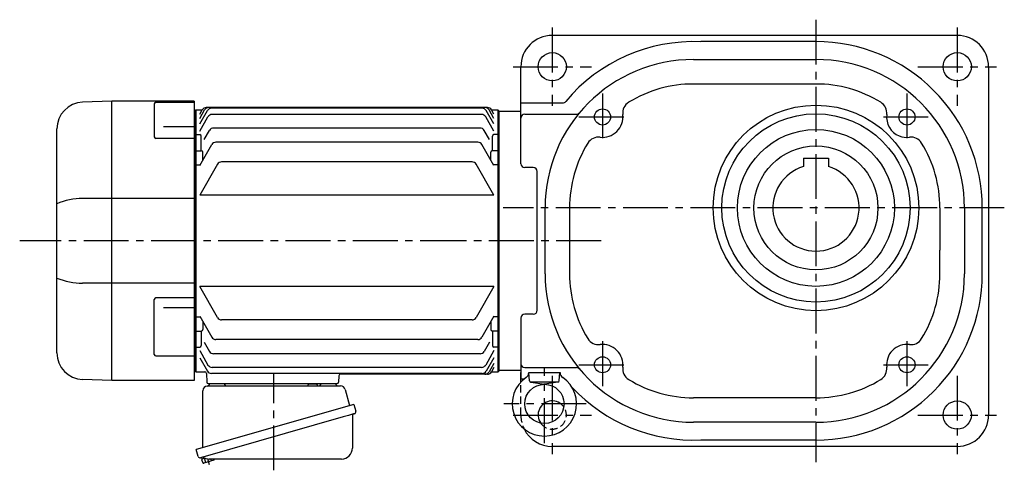
# Model space of a CAD drawing. Extents: x -879 to 1509, y 91 to 1143.
# Drawn here: x -879 to -252, y 104 to 391 of the extents above; entities that cross this region are included whole.
import ezdxf

# ---------------------------------------------------------------- set-up
doc = ezdxf.new("R2010")
doc.units = 0
doc.header["$LTSCALE"] = 3
doc.header["$MEASUREMENT"] = 0
for name, pattern in [('HIDDEN2', [4.7625, 3.175, -1.5875]), ('sekkei(A2)', [14.2875, 9.525, -1.5875, 1.5875, -1.5875]), ('sekkei_H', [2.38125, 1.5875, -0.79375])]:
    doc.linetypes.add(name, pattern=pattern)
doc.layers.get('0').update_dxf_attribs({"linetype": 'CONTINUOUS'})
doc.layers.add('CENTER', color=3, linetype='sekkei(A2)')
doc.layers.add('HIDS', color=1, linetype='HIDDEN2')

# ---------------------------------------------------------------- blocks, each defined once
blk = doc.blocks.new('A$Ce2a91feb')
for p, q in [((34.97, 178), (16.41, 177.35)), ((35, 0), (35, 178)), ((87.5, 178), (35, 178)), ((62.09, 176.37), (62.09, 155.36)), ((63.09, 177.37), (87.5, 177.37)), ((87.5, 178), (87.5, 0)), ((0, 17.64), (0, 160.36)), ((68, 161.98), (87.5, 161.98)), ((87.5, 154.36), (63.09, 154.36)), ((87.5, 115.98), (16.41, 115.98)), ((87.5, 62.02), (16.41, 62.02)), ((62.09, 16.63), (62.09, 51.6)), ((87.5, 52.6), (63.09, 52.6)), ((68, 46.47), (87.5, 46.47)), ((63.09, 15.63), (87.5, 15.63)), ((34.97, 0), (16.41, 0.65)), ((87.5, 0), (35, 0))]:
    blk.add_line(p, q)
for centre, radius, start, end in [((17, 160.36), 17, 92, 180), ((63.09, 176.37), 1, 90, 180), ((63.09, 155.36), 1, 180, 270), ((16.66, 72.31), 43.67, 90.32665, 112.42091), ((16.66, 105.69), 43.67, 247.57909, 269.67335), ((63.09, 51.6), 1, 90, 180), ((17, 17.64), 17, 180, 268), ((63.09, 16.63), 1, 180, 270)]:
    blk.add_arc(centre, radius, start, end)
blk = doc.blocks.new('A$C862be902')
at = {"color": 7, "linetype": 'Continuous', "lineweight": 25}
for p, q in [((4.23, 14.41), (4.23, 50.75)), ((7.04, 53.75), (91.96, 53.75)), ((71.43, 55.15), (77.03, 55.15)), ((71.43, 55.15), (71.43, 54.55)), ((77.03, 54.55), (77.03, 55.15)), ((94.85, 51.57), (97.78, 41.24)), ((100.45, 42), (0, 13.2)), ((100.45, 42), (101.69, 37.68)), ((93.59, 34), (2.85, 7.98)), ((99.55, 35.11), (99.55, 14.2)), ((1.24, 8.87), (0, 13.2)), ((92.55, 7.2), (8.34, 7.2))]:
    blk.add_line(p, q, dxfattribs=at)
for p, q in [((8.67, 55.25), (17.79, 55.25)), ((79.66, 55.25), (88.79, 55.25)), ((3.33, 8.12), (3.6, 7.16)), ((5.65, 7.74), (3.6, 7.16)), ((4.16, 4.93), (3.67, 6.66)), ((11.18, 6.42), (4.78, 4.58)), ((6.14, 4.97), (5.37, 7.66)), ((9.82, 6.03), (9.48, 7.2)), ((11.52, 7.04), (11.48, 7.2)), ((9.44, 5.95), (9.45, 5.94))]:
    blk.add_line(p, q)
blk.add_lwpolyline([(100.8, 36.07), (100.75, 36.06), (100.59, 36.01), (100.33, 35.94), (99.98, 35.83), (99.52, 35.7), (98.99, 35.55), (98.37, 35.37), (97.69, 35.18), (96.94, 34.96), (96.15, 34.74), (95.32, 34.5), (94.46, 34.25), (93.59, 34)], dxfattribs=at)
for centre, radius, start, end in [((7.23, 50.75), 3, 95.73917, 180), ((6.73, 55.73), 2, 275.73917, 346.26282), ((19.73, 55.75), 2, 194.47751, 270), ((70.63, 54.55), 0.8, 270, 0), ((77.83, 54.55), 0.8, 180, 267.22448), ((77.73, 55.75), 2, 270, 345.52249), ((90.73, 55.75), 2, 194.47751, 270), ((91.96, 50.75), 3, 15.82353, 90), ((100.44, 37.32), 1.3, 286, 16), ((100.35, 35.11), 0.8, 106, 180), ((92.55, 14.2), 7, 270, 0), ((2.49, 9.23), 1.3, 196, 286), ((4.26, 7.56), 0.8, 58.46656, 106), ((8.34, 14.2), 7, 238.46656, 270)]:
    blk.add_arc(centre, radius, start, end, dxfattribs=at)
for centre, start, end in [((4.15, 6.79), 106, 196), ((11.04, 6.9), 286, 16), ((4.64, 5.06), 196, 286)]:
    blk.add_arc(centre, 0.5, start, end)
at = {"layer": 'CENTER'}
for p, q in [((49.41, 0), (49.41, 61.35)), ((8.53, 3.58), (7.48, 7.26))]:
    blk.add_line(p, q, dxfattribs=at)

msp = doc.modelspace()

# ---------------------------------------------------------------- linework, layer by layer
for p, q in [((-281.78, 381), (-539.78, 381)), ((-371.78, 377), (-445.13, 377)), ((-449.78, 365.62), (-371.78, 365.62)), ((-559.78, 299.21), (-559.78, 361)), ((-261.78, 361), (-261.78, 139)), ((-371.78, 350), (-449.78, 350)), ((-767.4, 332.99), (-767.9, 332.97)), ((-766.9, 333.5), (-767.4, 333)), ((-767.4, 332.99), (-767.4, 167.01)), ((-766.9, 333.5), (-762.77, 333.5)), ((-766.9, 333.5), (-766.9, 166.5)), ((-764.4, 330.67), (-762.77, 333.5)), ((-764.4, 328.06), (-761.26, 333.5)), ((-764.4, 324.53), (-759.5, 333.01)), ((-581.13, 335), (-760.17, 335)), ((-582.64, 335), (-758.66, 335)), ((-584.39, 334.51), (-756.91, 334.51)), ((-576.9, 324.53), (-581.8, 333.01)), ((-576.9, 328.06), (-580.04, 333.5)), ((-576.9, 330.67), (-578.53, 333.5)), ((-578.53, 333.5), (-574.4, 333.5)), ((-574.4, 333.5), (-573.9, 333)), ((-574.4, 333.5), (-574.4, 166.5)), ((-573.9, 333), (-573.9, 167)), ((-559.78, 332.5), (-573.9, 332.5)), ((-573.9, 167.75), (-573.9, 332.5)), ((-559.78, 338), (-533.1, 338)), ((-764.4, 319.96), (-759.12, 329.12)), ((-584.78, 330.62), (-756.52, 330.62)), ((-576.9, 319.96), (-582.18, 329.12)), ((-557.28, 330.79), (-524.29, 330.79)), ((-761.53, 314.52), (-758.11, 320.45)), ((-585.79, 321.95), (-755.51, 321.95)), ((-579.82, 314.6), (-583.19, 320.45)), ((-766.9, 317.71), (-767.4, 317.21)), ((-766.9, 317.71), (-764.4, 317.71)), ((-763.4, 307.5), (-763.4, 316.71)), ((-577.9, 307.5), (-577.9, 316.71)), ((-574.4, 317.71), (-576.9, 317.71)), ((-574.4, 317.71), (-573.9, 317.21)), ((-766.9, 307.5), (-767.4, 307)), ((-766.9, 307.5), (-763.4, 307.5)), ((-764.4, 298), (-756.66, 311.39)), ((-587.23, 312.89), (-754.07, 312.89)), ((-576.9, 298), (-584.64, 311.39)), ((-574.4, 307.5), (-577.9, 307.5)), ((-574.4, 307.5), (-573.9, 307)), ((-762.4, 301.46), (-762.4, 306.5)), ((-578.9, 301.46), (-578.9, 306.5)), ((-379.78, 302.8), (-379.78, 297.31)), ((-379.78, 302.8), (-363.78, 302.8)), ((-363.78, 302.8), (-363.78, 297.31)), ((-766.9, 298.43), (-767.4, 298.93)), ((-766.9, 298.43), (-764.15, 298.43)), ((-753.01, 298.88), (-764.4, 279.15)), ((-590.89, 300.38), (-750.41, 300.38)), ((-576.9, 279.15), (-588.29, 298.88)), ((-574.4, 298.43), (-577.15, 298.43)), ((-574.4, 298.43), (-573.9, 298.93)), ((-551.9, 296.71), (-557.28, 296.71)), ((-549.4, 205.79), (-549.4, 294.21)), ((-576.9, 279.15), (-764.4, 279.15)), ((-544.4, 229), (-544.4, 271)), ((-528.78, 271), (-528.78, 229)), ((-292.78, 271), (-292.78, 244)), ((-277.16, 271), (-277.16, 229)), ((-265.78, 229), (-265.78, 271)), ((-292.78, 229), (-292.78, 244)), ((-576.9, 220.85), (-764.4, 220.85)), ((-753.01, 201.12), (-764.4, 220.85)), ((-576.9, 220.85), (-588.29, 201.12)), ((-766.9, 201.57), (-767.4, 201.07)), ((-766.9, 201.57), (-764.15, 201.57)), ((-764.4, 202), (-756.66, 188.61)), ((-576.9, 202), (-584.64, 188.61)), ((-574.4, 201.57), (-577.15, 201.57)), ((-574.4, 201.57), (-573.9, 201.07)), ((-559.78, 200.79), (-559.78, 162)), ((-551.9, 203.29), (-557.28, 203.29)), ((-762.4, 198.54), (-762.4, 193.5)), ((-590.89, 199.62), (-750.41, 199.62)), ((-578.9, 198.54), (-578.9, 193.5)), ((-766.9, 192.5), (-767.4, 193)), ((-766.9, 192.5), (-763.4, 192.5)), ((-763.4, 192.5), (-763.4, 183.29)), ((-577.9, 192.5), (-577.9, 183.29)), ((-574.4, 192.5), (-577.9, 192.5)), ((-574.4, 192.5), (-573.9, 193)), ((-766.9, 182.29), (-767.4, 182.79)), ((-766.9, 182.29), (-764.4, 182.29)), ((-761.53, 185.48), (-758.11, 179.55)), ((-587.23, 187.11), (-754.07, 187.11)), ((-579.82, 185.4), (-583.19, 179.55)), ((-574.4, 182.29), (-576.9, 182.29)), ((-574.4, 182.29), (-573.9, 182.79)), ((-764.4, 180.04), (-759.12, 170.88)), ((-585.79, 178.05), (-755.51, 178.05)), ((-576.9, 180.04), (-582.18, 170.88)), ((-764.4, 175.47), (-759.5, 166.99)), ((-584.78, 169.38), (-756.52, 169.38)), ((-576.9, 175.47), (-581.8, 166.99)), ((-576.9, 171.94), (-580.04, 166.5)), ((-767.9, 167.03), (-767.4, 167.01)), ((-766.9, 166.5), (-767.4, 167)), ((-766.9, 166.5), (-761.13, 166.5)), ((-766.9, 166.5), (-765, 166.5)), ((-760.13, 165.53), (-759.93, 159.97)), ((-584.39, 165.49), (-756.91, 165.49)), ((-675.72, 164.03), (-675.87, 159.97)), ((-581.13, 165), (-674.73, 165)), ((-576.9, 169.33), (-578.53, 166.5)), ((-578.53, 166.5), (-574.4, 166.5)), ((-574.4, 166.5), (-573.9, 167)), ((-573.9, 167.5), (-559.78, 167.5)), ((-559.78, 160.05), (-559.78, 166)), ((-557.28, 169.21), (-524.29, 169.21)), ((-554.72, 166), (-534.83, 166)), ((-554.23, 160.85), (-554.68, 166)), ((-535.32, 160.85), (-534.87, 166)), ((-758.93, 159), (-676.87, 159)), ((-559.78, 162), (-557.69, 162)), ((-553.74, 160.08), (-535.81, 160.08)), ((-553.39, 159.95), (-544.78, 158.58)), ((-536.16, 159.95), (-544.78, 158.58)), ((-371.78, 150), (-449.78, 150)), ((-371.78, 134.38), (-449.78, 134.38)), ((-371.78, 123), (-445.13, 123)), ((-281.78, 119), (-539.78, 119))]:
    msp.add_line(p, q)
for centre, radius in [((-539.78, 361), 9), ((-281.78, 361), 9), ((-507.76, 328.98), 5.12), ((-371.78, 271), 65.5), ((-313.79, 328.98), 5.12), ((-371.78, 271), 60), ((-371.78, 271), 50), ((-371.78, 271), 39.5), ((-507.76, 171.02), 5.12), ((-313.79, 171.02), 5.12), ((-544.78, 146.08), 12.5), ((-281.78, 139), 9)]:
    msp.add_circle(centre, radius)
for centre, radius, start, end in [((-539.78, 361), 20, 90, 180), ((-449.78, 271), 106, 87.48803, 140.1682), ((-371.78, 271), 106, 0.00026, 90.00029), ((-281.78, 361), 20, 0.0056, 90), ((-449.78, 271), 94.62, 90, 180), ((-371.78, 271), 94.62, 0, 90), ((-449.78, 271), 79, 90, 121.5365), ((-371.78, 271), 79, 58.4633, 90), ((-533.1, 340.5), 2.5, 270, 320.1683), ((-760.17, 332), 3, 90, 150), ((-758.66, 332), 3, 90, 150), ((-756.91, 331.51), 3, 90, 150), ((-584.39, 331.51), 3, 30, 90), ((-582.64, 332), 3, 30, 90), ((-581.13, 332), 3, 30, 90), ((-486.91, 331.51), 8, 121.5362, 186.92261), ((-334.64, 331.51), 8, 353.07739, 58.4638), ((-756.52, 327.62), 3, 90, 150), ((-584.78, 327.62), 3, 30, 90), ((-557.28, 328.29), 2.5, 90, 180), ((-524.29, 333.29), 2.5, 270, 320.10669), ((-507.76, 328.98), 13, 263.07721, 6.9222), ((-313.79, 328.98), 13, 173.078, 247.9808), ((-755.51, 318.95), 3, 90, 150), ((-585.79, 318.95), 3, 30, 90), ((-764.4, 316.71), 1, 0, 90), ((-576.9, 316.71), 1, 90, 180), ((-510.29, 308.14), 8, 83.07816, 148.4635), ((-313.79, 328.98), 13, 247.9808, 276.92291), ((-311.26, 308.14), 8, 31.53641, 96.92184), ((-763.4, 306.5), 1, 0, 90), ((-754.07, 309.89), 3, 90, 150), ((-587.23, 309.89), 3, 30, 90), ((-577.9, 306.5), 1, 90, 180), ((-449.78, 271), 79, 148.46359, 180), ((-371.78, 271), 79, 0, 31.53619), ((-750.41, 297.38), 3, 90, 150), ((-590.89, 297.38), 3, 30, 90), ((-557.28, 299.21), 2.5, 180, 270), ((-551.9, 294.21), 2.5, 0, 90), ((-371.78, 271), 27.5, 106.9124, 73.08755), ((-449.78, 229), 94.62, 180, 270), ((-449.78, 229), 79, 180, 211.5361), ((-371.78, 229), 94.62, 270, 0), ((-371.78, 229), 106, 270, 0.00012), ((-371.78, 229), 79, 328.4633, 0), ((-750.41, 202.62), 3, 210, 270), ((-590.89, 202.62), 3, 270, 330), ((-557.28, 200.79), 2.5, 90, 180), ((-551.9, 205.79), 2.5, 270, 0), ((-763.4, 193.5), 1, 270, 0), ((-754.07, 190.11), 3, 210, 270), ((-587.23, 190.11), 3, 270, 330), ((-577.9, 193.5), 1, 180, 270), ((-764.4, 183.29), 1, 270, 0), ((-576.9, 183.29), 1, 180, 270), ((-510.29, 191.86), 8, 211.5365, 276.92181), ((-507.76, 171.02), 13, 353.07781, 96.92279), ((-313.79, 171.02), 13, 83.07706, 186.922), ((-311.26, 191.86), 8, 263.07819, 328.46359), ((-755.51, 181.05), 3, 210, 270), ((-585.79, 181.05), 3, 270, 330), ((-756.52, 172.38), 3, 210, 270), ((-584.78, 172.38), 3, 270, 330), ((-557.28, 171.71), 2.5, 180, 270), ((-486.91, 168.49), 8, 173.07739, 238.46381), ((-334.64, 168.49), 8, 301.53619, 6.92261), ((-761.13, 165.5), 1, 2, 90), ((-756.91, 168.49), 3, 210, 270), ((-674.72, 164), 1, 90, 178), ((-584.39, 168.49), 3, 270, 330), ((-582.64, 168), 3, 270, 330), ((-581.13, 168), 3, 270, 330), ((-558.72, 166.22), 4, 304.681, 356.79562), ((-530.84, 166.22), 4, 183.20439, 235.31902), ((-524.29, 166.71), 2.5, 39.89329, 90), ((-758.93, 160), 1, 182, 270), ((-676.87, 160), 1, 270, 358), ((-544.78, 146.08), 20.5, 124.68098, 55.31901), ((-553.24, 160.94), 1, 185, 260.92169), ((-536.32, 160.94), 1, 279.07831, 355), ((-449.78, 229), 79, 238.4631, 270), ((-371.78, 229), 79, 270, 301.53629), ((-449.78, 229), 106, 223.11322, 272.51197), ((-539.78, 139), 9, 35.17995, 215.30783), ((-281.78, 139), 20, 270, 0), ((-539.78, 139), 20, 206.1421, 270)]:
    msp.add_arc(centre, radius, start, end)
at = {"layer": 'CENTER'}
for p, q in [((-371.78, 391), (-371.78, 109)), ((-539.78, 386), (-539.78, 336)), ((-281.78, 386), (-281.78, 336)), ((-564.78, 361), (-514.78, 361)), ((-306.78, 361), (-256.78, 361)), ((-507.76, 343.98), (-507.76, 313.98)), ((-313.79, 343.98), (-313.79, 313.98)), ((-522.76, 328.98), (-492.76, 328.98)), ((-328.79, 328.98), (-298.79, 328.98)), ((-251.78, 271), (-571.09, 271)), ((-595.38, 250), (-879.07, 250)), ((-508.72, 250), (-595.38, 250)), ((-507.76, 186.02), (-507.76, 156.02)), ((-313.79, 186.02), (-313.79, 156.02)), ((-522.76, 171.02), (-492.76, 171.02)), ((-328.79, 171.02), (-298.79, 171.02)), ((-544.78, 121.08), (-544.78, 169.09)), ((-539.78, 164), (-539.78, 114)), ((-281.78, 164), (-281.78, 114)), ((-518.09, 146.08), (-570.55, 146.08)), ((-564.78, 139), (-514.78, 139)), ((-306.78, 139), (-256.78, 139))]:
    msp.add_line(p, q, dxfattribs=at)
at = {"layer": 'HIDS', "linetype": 'sekkei_H'}
msp.add_line((-559.78, 139), (-559.78, 160.05), dxfattribs=at)
for radius, start, end in [(20, 180, 206.1421), (9, 215.30783, 35.17995)]:
    msp.add_arc((-539.78, 139), radius, start, end, dxfattribs=at)

# ---------------------------------------------------------------- block references
for name, p in [('A$Ce2a91feb', (-855.4, 161)), ('A$C862be902', (-766.63, 103.75))]:
    msp.add_blockref(name, p)

doc.saveas('drawing.dxf')
